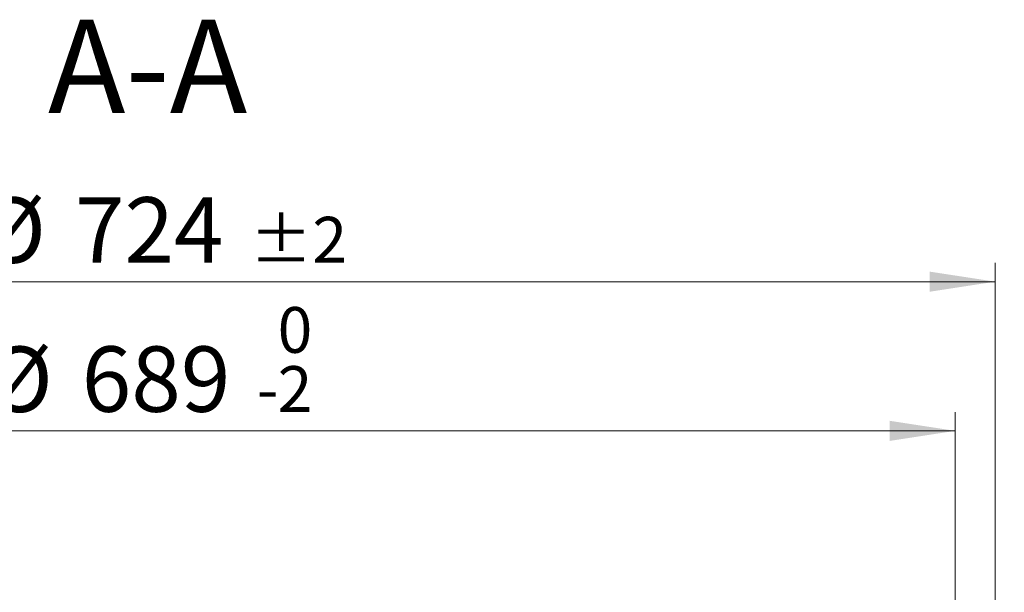
# Model space of a CAD drawing. Units: millimetres. Extents: x 0 to 420, y 0 to 297.
# Drawn here: x 120 to 172, y 71 to 102 of the extents above; entities that cross this region are included whole.
import ezdxf

# ---------------------------------------------------------------- set-up
doc = ezdxf.new("R2010")
doc.units = ezdxf.units.MM
doc.styles.add('SLDTEXTSTYLE0', font='TXT', dxfattribs={"width": 0.605})
doc.dimstyles.new('SLDDIMSTYLE0', dxfattribs={"dimtxt": 3.5, "dimasz": 3.5, "dimexe": 0, "dimexo": 0.0625, "dimgap": 0.875, "dimtad": 1, "dimlfac": 8, "dimrnd": 1e-09, "dimzin": 12, "dimdsep": 46, "dimtxsty": 'SLDTEXTSTYLE0', "dimsah": 1, "dimcen": 0.09, "dimadec": 0, "dimazin": 3, "dimtfac": 1, "dimtdec": 3, "dimtmove": 0, "dimatfit": 0, "dimfxl": 1, "dimfrac": 2, "dimtolj": 1, "dimtzin": 12, "dimarcsym": 0})
doc.dimstyles.new('SLDDIMSTYLE3', dxfattribs={"dimtxt": 3.5, "dimasz": 3.5, "dimexe": 0, "dimexo": 0.0625, "dimgap": 0.875, "dimtad": 1, "dimdec": 0, "dimlfac": 8, "dimrnd": 1e-09, "dimzin": 12, "dimdsep": 46, "dimtxsty": 'SLDTEXTSTYLE0', "dimsah": 1, "dimcen": 0.09, "dimadec": 0, "dimazin": 3, "dimtol": 1, "dimtp": 2, "dimtm": 2, "dimtfac": 1, "dimtdec": 0, "dimtofl": 0, "dimtmove": 0, "dimatfit": 3, "dimfxl": 1, "dimfrac": 2, "dimtolj": 1, "dimarcsym": 0})
doc.dimstyles.new('SLDDIMSTYLE4', dxfattribs={"dimtxt": 3.5, "dimasz": 3.5, "dimexe": 0, "dimexo": 0.0625, "dimgap": 0.875, "dimtad": 1, "dimdec": 0, "dimlfac": 8, "dimrnd": 1e-09, "dimzin": 12, "dimdsep": 46, "dimtxsty": 'SLDTEXTSTYLE0', "dimsah": 1, "dimcen": 0.09, "dimadec": 0, "dimazin": 3, "dimtol": 1, "dimtm": 2, "dimtfac": 1, "dimtdec": 0, "dimtofl": 0, "dimtmove": 0, "dimatfit": 3, "dimfxl": 1, "dimfrac": 2, "dimtolj": 1, "dimarcsym": 0})

# ---------------------------------------------------------------- blocks, each defined once
blk = doc.blocks.new('_D_2')
at = {"color": 7, "linetype": 'Continuous', "lineweight": 0}
for p, q in [((213.8696171079, 70.7086493833), (213.8696171079, 82.8232917252)), ((171.7909698113, 70.7086493833), (214.8696171079, 70.7086493833)), ((213.8696171079, 70.7086493833), (213.8696171079, 65.7086493833)), ((172.7662391705, 65.7086493833), (214.8696171079, 65.7086493833)), ((213.8696171079, 65.7086493833), (213.8696171079, 58.9778801526))]:
    blk.add_line(p, q, dxfattribs=at)
at = {"color": 7, "linetype": 'Continuous', "lineweight": 18}
for points in [[(213.8696171079, 70.7086493833), (214.4080786464, 74.2086493833), (213.3311555694, 74.2086493833)], [(213.8696171079, 65.7086493833), (213.3311555694, 62.2086493833), (214.4080786464, 62.2086493833)]]:
    blk.add_solid(points, dxfattribs=at)
at = {"color": 7, "linetype": 'Continuous', "lineweight": 18, "char_height": 3.5, "attachment_point": 1, "rotation": 90.00000000000402, "style": 'SLDTEXTSTYLE0'}
for s, insert in [('40', (209.3578797859, 77.4760698683)), ('>', (209.3578797859, 74.666347659))]:
    blk.add_mtext(s, dxfattribs=dict(at, insert=insert))
blk = doc.blocks.new('_D_6')
at = {"color": 7, "linetype": 'Continuous', "lineweight": 0}
for p, q in [((81.2309698113, 70.8086493833), (81.2309698113, 89.0076435391)), ((171.6909698113, 70.8086493833), (171.6909698113, 89.0076435391)), ((81.2309698113, 88.0076435391), (171.6909698113, 88.0076435391))]:
    blk.add_line(p, q, dxfattribs=at)
at = {"color": 7, "linetype": 'Continuous', "lineweight": 18}
for points in [[(81.2309698113, 88.0076435391), (84.7309698113, 87.4691820006), (84.7309698113, 88.5461050775)], [(171.6909698113, 88.0076435391), (168.1909698113, 88.5461050775), (168.1909698113, 87.4691820006)]]:
    blk.add_solid(points, dxfattribs=at)
at = {"color": 7, "linetype": 'Continuous', "lineweight": 18, "attachment_point": 1, "style": 'SLDTEXTSTYLE0'}
for s, insert, char_height in [('%%c', (117.3710565921, 92.5193806283), 3.5), ('724', (122.4740081374, 92.5291029375), 3.5), ('±2', (131.8316463288, 91.4789150867), 2.45)]:
    blk.add_mtext(s, dxfattribs=dict(at, insert=insert, char_height=char_height))
blk = doc.blocks.new('_D_7')
at = {"color": 7, "linetype": 'Continuous', "lineweight": 0}
for p, q in [((83.37040687, 70.5281820475), (83.37040687, 81.0217746576)), ((169.5515327526, 70.5281820475), (169.5515327526, 81.0217746576)), ((83.37040687, 80.0217746576), (169.5515327526, 80.0217746576))]:
    blk.add_line(p, q, dxfattribs=at)
at = {"color": 7, "linetype": 'Continuous', "lineweight": 18}
for points in [[(83.37040687, 80.0217746576), (86.87040687, 79.4833131191), (86.87040687, 80.5602361961)], [(169.5515327526, 80.0217746576), (166.0515327526, 80.5602361961), (166.0515327526, 79.4833131191)]]:
    blk.add_solid(points, dxfattribs=at)
at = {"color": 7, "linetype": 'Continuous', "lineweight": 18, "attachment_point": 1, "style": 'SLDTEXTSTYLE0'}
for s, insert, char_height in [('0', (133.3152580913, 86.6508240333), 2.45), ('%%c', (117.7351543587, 84.5335117468), 3.5), ('689', (122.8381059039, 84.543234056), 3.5), ('2', (133.3152580913, 83.4862406819), 2.45), ('-', (132.1957440954, 83.4862406819), 2.45)]:
    blk.add_mtext(s, dxfattribs=dict(at, insert=insert, char_height=char_height))

msp = doc.modelspace()

# ---------------------------------------------------------------- texts
at = {"color": 7, "linetype": 'Continuous', "lineweight": 0, "insert": (126.3602759223, 102.0330668538), "char_height": 5, "attachment_point": 2, "style": 'SLDTEXTSTYLE0'}
msp.add_mtext('A-A', dxfattribs=at)

# ---------------------------------------------------------------- dimensions: what is measured, and where the dimension line sits
at = {"color": 7, "linetype": 'Continuous', "lineweight": 18}
for base, p1, p2, dimstyle, picture, middle in [((171.6909698113, 88.0076435391), (81.2309698113, 70.7086493833), (171.6909698113, 70.7086493833), 'SLDDIMSTYLE3', '_D_6', (126.4609698113, 88.0076435391)), ((169.5515327526, 80.0217746576), (83.37040687, 70.4281820475), (169.5515327526, 70.4281820475), 'SLDDIMSTYLE4', '_D_7', (126.4609698113, 80.0217746576))]:
    dim = msp.add_linear_dim(base=base, p1=p1, p2=p2, text='%%c<>', dimstyle=dimstyle, dxfattribs=at)
    dim.commit()
    dim.dimension.update_dxf_attribs({"geometry": picture, "text_midpoint": middle, "dimtype": 160})
dim = msp.add_linear_dim(base=(213.8696171079, 65.7086493833), p1=(171.6909698113, 70.7086493833), p2=(172.6662391705, 65.7086493833), angle=90, text='><>', dimstyle='SLDDIMSTYLE0', dxfattribs=at)
dim.commit()
dim.dimension.update_dxf_attribs({"geometry": '_D_2', "text_midpoint": (213.8696171079, 78.7448196921), "dimtype": 160})

doc.saveas('drawing.dxf')
